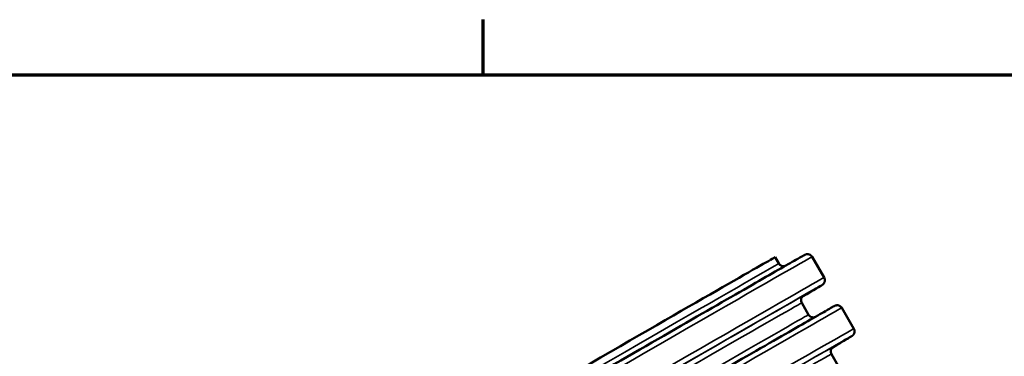
# Model space of a CAD drawing. Units: millimetres. Extents: x 0 to 7482, y -290 to 891.
# Drawn here: x 963 to 1147, y 808 to 871 of the extents above; entities that cross this region are included whole.
import ezdxf

# ---------------------------------------------------------------- set-up
doc = ezdxf.new("R2010")
doc.units = ezdxf.units.MM
doc.header["$LTSCALE"] = 3
for name, color, linetype, lineweight in [('Border (ANSI)', 7, 'Continuous', 70), ('Visible (ANSI)', 7, 'Continuous', 50), ('Visible Narrow (ANSI)', 7, 'Continuous', 35)]:
    doc.layers.add(name, color=color, linetype=linetype, lineweight=lineweight)

# ---------------------------------------------------------------- blocks, each defined once
blk = doc.blocks.new('Borders Default Border')
at = {"layer": 'Border (ANSI)'}
blk.add_line((350, 287), (350, 290.448), dxfattribs=at)
at = {"layer": 'Border (ANSI)', "flags": 128}
blk.add_lwpolyline([(10, 10), (10, 287), (410, 287), (410, 10), (10, 10)], dxfattribs=at)

msp = doc.modelspace()

# ---------------------------------------------------------------- linework, layer by layer
at = {"layer": 'Visible (ANSI)'}
for p, q in [((1105.32, 825.63), (1104.62, 826.85)), ((1113.77, 823.01), (1111.52, 826.91)), ((1110.87, 816.05), (1109.58, 818.28)), ((1119.32, 813.43), (1117.07, 817.32)), ((1116.42, 806.46), (1115.13, 808.69))]:
    msp.add_line(p, q, dxfattribs=at)
msp.add_ellipse((1039.37, 789.07), major_axis=(65.26, 37.77), ratio=0.001557, start_param=0, end_param=3.141593, dxfattribs=at)
for points, knots in [([(970.62, 745.35), (970.57, 745.45), (970.53, 745.55), (970.49, 745.75), (970.48, 745.84), (970.5, 746.03), (970.52, 746.11), (970.57, 746.26), (970.6, 746.32), (970.66, 746.42), (970.68, 746.45), (970.73, 746.51), (970.75, 746.53), (970.79, 746.57), (970.81, 746.59), (970.85, 746.63), (970.87, 746.64), (970.93, 746.69), (970.94, 746.7), (971.06, 746.77), (971.17, 746.84), (971.6, 747.1), (971.9, 747.27), (972.65, 747.71), (973.1, 747.98), (974.16, 748.6), (974.77, 748.96), (978.07, 750.88), (981.81, 753.06), (991.15, 758.5), (996.75, 761.75), (1009.25, 769), (1016.14, 772.99), (1030.53, 781.33), (1038.01, 785.66), (1052.82, 794.23), (1060.14, 798.47), (1073.87, 806.4), (1080.28, 810.1), (1091.54, 816.6), (1096.39, 819.4), (1104.04, 823.8), (1106.84, 825.4), (1109.03, 826.65), (1109.45, 826.89), (1109.88, 827.13), (1109.99, 827.19), (1110.11, 827.25), (1110.14, 827.27), (1110.19, 827.3), (1110.21, 827.3), (1110.27, 827.33), (1110.28, 827.34), (1110.37, 827.37), (1110.39, 827.37), (1110.46, 827.39), (1110.5, 827.4), (1110.63, 827.41), (1110.7, 827.41), (1110.89, 827.38), (1111.01, 827.36), (1111.25, 827.22), (1111.35, 827.14), (1111.47, 826.99), (1111.49, 826.95), (1111.52, 826.91)], [5.667705, 5.667705, 5.667705, 5.667705, 5.668207, 5.668207, 5.66876, 5.66876, 5.669479, 5.669479, 5.670487, 5.670487, 5.671707, 5.671707, 5.673136, 5.673136, 5.675247, 5.675247, 5.679555, 5.679555, 5.694716, 5.694716, 5.777627, 5.777627, 5.861713, 5.861713, 5.945832, 5.945832, 6.028808, 6.028808, 6.349071, 6.349071, 6.669111, 6.669111, 6.989125, 6.989125, 7.309132, 7.309132, 7.629138, 7.629138, 7.949147, 7.949147, 8.269167, 8.269167, 8.589246, 8.589246, 8.699272, 8.699272, 8.754285, 8.754285, 8.781791, 8.781791, 8.795544, 8.795544, 8.802421, 8.802421, 8.804141, 8.804141, 8.806076, 8.806076, 8.807346, 8.807346, 8.808414, 8.808414, 8.809071, 8.809071, 8.809297, 8.809297, 8.809297, 8.809297]), ([(1106.43, 825.16), (1106.42, 825.16), (1106.4, 825.16), (1106.35, 825.15), (1106.31, 825.14), (1106.17, 825.13), (1106.1, 825.13), (1105.89, 825.18), (1105.76, 825.22), (1105.53, 825.38), (1105.44, 825.46), (1105.35, 825.59), (1105.34, 825.61), (1105.32, 825.63)], [8.803935341, 8.803935341, 8.803935341, 8.803935341, 8.804725064, 8.804725064, 8.806321043, 8.806321043, 8.80757706, 8.80757706, 8.80857344, 8.80857344, 8.809180438, 8.809180438, 8.809297395, 8.809297395, 8.809297395, 8.809297395]), ([(1113.77, 823.01), (1113.83, 822.92), (1113.87, 822.82), (1113.91, 822.62), (1113.91, 822.52), (1113.9, 822.34), (1113.88, 822.26), (1113.83, 822.1), (1113.79, 822.05), (1113.74, 821.95), (1113.71, 821.91), (1113.66, 821.86), (1113.64, 821.83), (1113.6, 821.79), (1113.59, 821.78), (1113.54, 821.74), (1113.53, 821.73), (1113.47, 821.68), (1113.45, 821.67), (1113.07, 821.42), (1111.97, 820.78), (1109.73, 819.47)], [2.5261121, 2.5261121, 2.5261121, 2.5261121, 2.5266143, 2.5266143, 2.5271676, 2.5271676, 2.5278859, 2.5278859, 2.5288944, 2.5288944, 2.5301145, 2.5301145, 2.5315437, 2.5315437, 2.5336547, 2.5336547, 2.5379622, 2.5379622, 2.5531229, 2.5531229, 2.8540482, 2.8540482, 2.8540482, 2.8540482]), ([(1109.58, 818.28), (1109.53, 818.37), (1109.49, 818.47), (1109.45, 818.67), (1109.44, 818.77), (1109.46, 818.95), (1109.48, 819.03), (1109.53, 819.19), (1109.56, 819.25), (1109.62, 819.34), (1109.65, 819.38), (1109.69, 819.43), (1109.71, 819.46), (1109.75, 819.5), (1109.77, 819.51), (1109.81, 819.54), (1109.82, 819.56), (1109.87, 819.59), (1109.87, 819.59), (1109.88, 819.6), (1109.88, 819.6), (1109.88, 819.6)], [2.52611209, 2.52611209, 2.52611209, 2.52611209, 2.52661396, 2.52661396, 2.52716685, 2.52716685, 2.52788561, 2.52788561, 2.52890257, 2.52890257, 2.53014069, 2.53014069, 2.5315628, 2.5315628, 2.53360038, 2.53360038, 2.53753858, 2.53753858, 2.54946024, 2.54946024, 2.55338798, 2.55338798, 2.55338798, 2.55338798]), ([(976.17, 735.77), (976.11, 735.86), (976.08, 735.96), (976.03, 736.16), (976.03, 736.26), (976.04, 736.45), (976.06, 736.53), (976.12, 736.68), (976.15, 736.74), (976.21, 736.83), (976.23, 736.87), (976.28, 736.93), (976.3, 736.95), (976.34, 736.99), (976.36, 737.01), (976.4, 737.04), (976.41, 737.06), (976.48, 737.1), (976.49, 737.11), (976.61, 737.19), (976.72, 737.26), (977.15, 737.51), (977.44, 737.69), (978.19, 738.13), (978.65, 738.4), (979.71, 739.02), (980.32, 739.37), (983.61, 741.3), (987.35, 743.48), (996.7, 748.91), (1002.3, 752.16), (1014.8, 759.41), (1021.69, 763.41), (1036.07, 771.74), (1043.56, 776.08), (1058.37, 784.65), (1065.69, 788.88), (1079.42, 796.82), (1085.83, 800.52), (1097.09, 807.02), (1101.94, 809.81), (1109.59, 814.21), (1112.39, 815.82), (1114.58, 817.06), (1115, 817.3), (1115.43, 817.54), (1115.54, 817.6), (1115.66, 817.67), (1115.69, 817.69), (1115.74, 817.71), (1115.76, 817.72), (1115.81, 817.75), (1115.83, 817.76), (1115.92, 817.78), (1115.94, 817.79), (1116.01, 817.8), (1116.05, 817.81), (1116.18, 817.82), (1116.25, 817.83), (1116.44, 817.8), (1116.56, 817.77), (1116.8, 817.63), (1116.9, 817.55), (1117.02, 817.41), (1117.04, 817.37), (1117.07, 817.32)], [5.667705, 5.667705, 5.667705, 5.667705, 5.668207, 5.668207, 5.66876, 5.66876, 5.669479, 5.669479, 5.670487, 5.670487, 5.671707, 5.671707, 5.673136, 5.673136, 5.675247, 5.675247, 5.679555, 5.679555, 5.694716, 5.694716, 5.777627, 5.777627, 5.861713, 5.861713, 5.945832, 5.945832, 6.028808, 6.028808, 6.349071, 6.349071, 6.669111, 6.669111, 6.989125, 6.989125, 7.309132, 7.309132, 7.629138, 7.629138, 7.949147, 7.949147, 8.269167, 8.269167, 8.589246, 8.589246, 8.699272, 8.699272, 8.754285, 8.754285, 8.781791, 8.781791, 8.795544, 8.795544, 8.802421, 8.802421, 8.804141, 8.804141, 8.806076, 8.806076, 8.807346, 8.807346, 8.808414, 8.808414, 8.809071, 8.809071, 8.809297, 8.809297, 8.809297, 8.809297]), ([(1111.98, 815.58), (1111.96, 815.58), (1111.95, 815.57), (1111.9, 815.56), (1111.85, 815.55), (1111.72, 815.55), (1111.65, 815.55), (1111.43, 815.59), (1111.31, 815.63), (1111.08, 815.79), (1110.99, 815.88), (1110.9, 816.01), (1110.89, 816.03), (1110.87, 816.05)], [8.803935341, 8.803935341, 8.803935341, 8.803935341, 8.804725064, 8.804725064, 8.806321043, 8.806321043, 8.80757706, 8.80757706, 8.80857344, 8.80857344, 8.809180438, 8.809180438, 8.809297395, 8.809297395, 8.809297395, 8.809297395]), ([(1119.32, 813.43), (1119.38, 813.34), (1119.41, 813.23), (1119.46, 813.03), (1119.46, 812.94), (1119.45, 812.75), (1119.43, 812.67), (1119.37, 812.52), (1119.34, 812.46), (1119.28, 812.36), (1119.26, 812.33), (1119.21, 812.27), (1119.19, 812.25), (1119.15, 812.21), (1119.13, 812.19), (1119.09, 812.15), (1119.07, 812.14), (1119.01, 812.09), (1119, 812.09), (1118.62, 811.84), (1117.52, 811.2), (1115.27, 809.88)], [2.5261121, 2.5261121, 2.5261121, 2.5261121, 2.5266143, 2.5266143, 2.5271676, 2.5271676, 2.5278859, 2.5278859, 2.5288944, 2.5288944, 2.5301145, 2.5301145, 2.5315437, 2.5315437, 2.5336547, 2.5336547, 2.5379622, 2.5379622, 2.5531229, 2.5531229, 2.8540482, 2.8540482, 2.8540482, 2.8540482]), ([(1115.13, 808.69), (1115.08, 808.79), (1115.04, 808.89), (1115, 809.09), (1114.99, 809.18), (1115.01, 809.37), (1115.03, 809.45), (1115.08, 809.6), (1115.11, 809.66), (1115.17, 809.76), (1115.2, 809.79), (1115.24, 809.85), (1115.26, 809.87), (1115.3, 809.91), (1115.31, 809.92), (1115.35, 809.96), (1115.37, 809.97), (1115.41, 810.01), (1115.42, 810.01), (1115.42, 810.01), (1115.42, 810.01), (1115.42, 810.01)], [2.52611209, 2.52611209, 2.52611209, 2.52611209, 2.52661396, 2.52661396, 2.52716685, 2.52716685, 2.52788561, 2.52788561, 2.52890257, 2.52890257, 2.53014069, 2.53014069, 2.5315628, 2.5315628, 2.53360038, 2.53360038, 2.53753858, 2.53753858, 2.54946024, 2.54946024, 2.55338798, 2.55338798, 2.55338798, 2.55338798])]:
    msp.add_open_spline(points, degree=3, knots=knots, dxfattribs=at)
at = {"layer": 'Visible Narrow (ANSI)'}
for centre, major_axis, start_param, end_param in [((1041.07, 786.13), (-70.45, -40.78), 3.141593, 6.283185), ((1043.82, 781.37), (-69.58, -40.28), 2.813835, 6.610943), ((1040.07, 787.86), (-65.26, -37.77), 3.141593, 6.283185), ((1043.32, 782.24), (-70.45, -40.78), 3.141593, 6.283185), ((1043.82, 781.37), (66.12, 38.27), 6.231592, 8.809297), ((1044.33, 780.51), (-65.26, -37.77), 3.141593, 6.283185), ((1046.62, 776.55), (-70.45, -40.78), 3.141593, 6.283185), ((1045.62, 778.28), (-65.26, -37.77), 3.141593, 6.283185), ((1049.37, 771.79), (-69.58, -40.28), 2.813835, 6.610943), ((1048.87, 772.65), (-70.45, -40.78), 3.141593, 6.283185), ((1049.37, 771.79), (66.12, 38.27), 6.231592, 8.809297), ((1049.87, 770.92), (-65.26, -37.77), 3.141593, 6.283185)]:
    msp.add_ellipse(centre, major_axis=major_axis, ratio=0.001557, start_param=start_param, end_param=end_param, dxfattribs=at)

# ---------------------------------------------------------------- block references
at = {"xscale": 3, "yscale": 3, "zscale": 3}
msp.add_blockref('Borders Default Border', (0, 0), dxfattribs=at)

doc.saveas('drawing.dxf')
